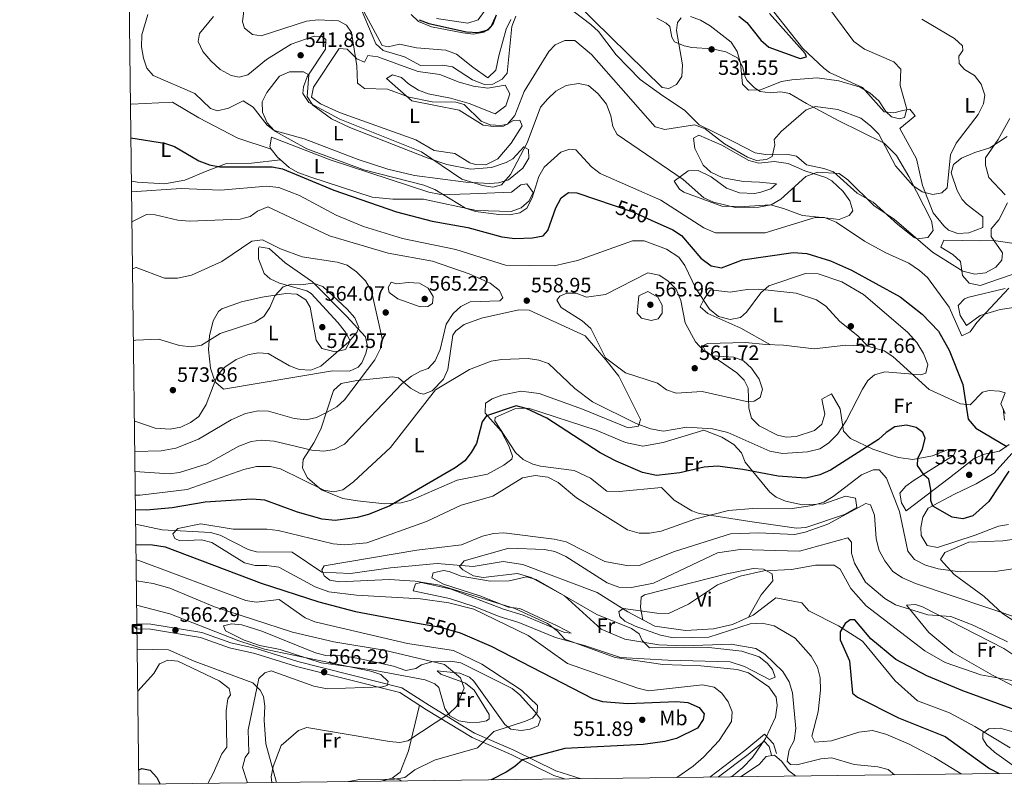
# Model space of a CAD drawing. Extents: x 587984 to 594942, y 655167 to 659882.
# Drawn here: x 587986 to 588460, y 655167 to 655535 of the extents above; entities that cross this region are included whole.
import ezdxf
from ezdxf.enums import TextEntityAlignment as Align

# ---------------------------------------------------------------- set-up
doc = ezdxf.new("R2010")
doc.units = 0
doc.header["$MEASUREMENT"] = 0
doc.linetypes.add('DGN Style 3', pattern=[112.372918, 80.26637, -32.106548])
doc.linetypes.add('DGN Style 5', pattern=[56.186459, 24.079911, -32.106548])
for name, color, linetype in [('Nivel 11', 7, 'Continuous'), ('Nivel 21', 7, 'Continuous'), ('Nivel 22', 7, 'Continuous'), ('Nivel 36', 7, 'Continuous'), ('Nivel 37', 7, 'Continuous'), ('Nivel 4', 7, 'Continuous'), ('Nivel 41', 7, 'Continuous'), ('Nivel 5', 7, 'Continuous'), ('Nivel 61', 7, 'Continuous'), ('Nivel 62', 7, 'Continuous'), ('Nivel 7', 7, 'Continuous')]:
    doc.layers.add(name, color=color, linetype=linetype)
doc.styles.add('Style-arial', font='arial.shx', dxfattribs={"bigfont": 'arialbig.shx'})
doc.styles.add('Style-ariali', font='ariali.shx', dxfattribs={"bigfont": 'arialibig.shx'})
doc.styles.add('Style-arialn', font='arialn.shx', dxfattribs={"bigfont": 'arialnbig.shx'})

# ---------------------------------------------------------------- blocks, each defined once
blk = doc.blocks.new('5PATER')
at = {"layer": 'Nivel 7', "linetype": 'Continuous', "lineweight": 0}
h = blk.add_hatch(color=53, dxfattribs=at)
edge = h.paths.add_edge_path()
edge.add_ellipse((0, 0), major_axis=(-1.1, -1.11), ratio=0.999422, start_angle=0, end_angle=360)

msp = doc.modelspace()

# ---------------------------------------------------------------- linework, layer by layer
at = {"layer": 'Nivel 11', "color": 142, "linetype": 'DGN Style 3', "lineweight": 13}
msp.add_polyline3d([(588041.4, 655292.02, 546.15), (588054.12, 655289.31, 544.8), (588077.43, 655287.97, 543.69), (588082.2, 655286.78, 543.24), (588095.62, 655279.76, 541.82), (588099.72, 655278.61, 541.47), (588116.83, 655278.54, 540.18), (588131.1, 655268.85, 539.81), (588144.98, 655268.29, 539.08), (588164.28, 655270.98, 537.79), (588186.76, 655273.01, 535.76), (588204.12, 655271.66, 533.73), (588218.5, 655273.98, 533.18), (588228.08, 655272.61, 533), (588263.79, 655259.01, 531.16), (588278.53, 655249.83, 530.6), (588291.68, 655242.91, 528.57), (588306.4, 655240.73, 527.84), (588319.89, 655241.52, 527.47), (588329.01, 655243.71, 526.92), (588338.98, 655248.15, 526.37), (588349.9, 655256.56, 525.44), (588362.39, 655254.13, 525.08), (588365.87, 655250.18, 525.09), (588380.13, 655242.96, 524.22), (588391.77, 655235.57, 523.41), (588407.52, 655216.5, 521.91), (588418.16, 655206.87, 520.98), (588433.6, 655201.1, 520.43), (588445.88, 655194.42, 519.88), (588462.9, 655184.2, 517.96)], dxfattribs=at)
at = {"layer": 'Nivel 21', "color": 7, "linetype": 'DGN Style 3', "lineweight": 0}
for points in [[(588256.07, 655169.3, 546.9), (588243.95, 655173.11, 548.3), (588223.7, 655183.13, 551.81), (588204.75, 655191.33, 556.98), (588182.98, 655204.58, 563.07), (588169.75, 655213.17, 565.28), (588119.55, 655225.87, 566.95), (588099.47, 655232.03, 566.58), (588087.32, 655234.74, 566.76), (588073.26, 655239.79, 566.95), (588048.8, 655243.86, 566.21), (588042, 655244.01, 566.11)], [(588350.29, 655181.43, 537.23), (588348.88, 655186.12, 538.15), (588344.43, 655190.78, 539.44), (588335.02, 655182.95, 540.92), (588318.09, 655170.08, 542.39)]]:
    msp.add_polyline3d(points, dxfattribs=at)
at = {"layer": 'Nivel 21', "color": 7, "linetype": 'Continuous', "lineweight": 0}
for points in [[(588248.07, 655169.2, 547.72), (588243.01, 655170.79, 548.3), (588222.64, 655180.87, 551.81), (588203.59, 655189.11, 556.98), (588181.65, 655202.46, 563.07), (588168.73, 655210.85, 565.28), (588118.87, 655223.47, 566.95), (588098.83, 655229.61, 566.58), (588086.62, 655232.34, 566.76), (588072.62, 655237.37, 566.95), (588048.56, 655241.36, 566.21), (588042.03, 655241.51, 566.11)], [(588347.89, 655180.71, 537.23), (588346.66, 655184.82, 538.15), (588344.23, 655187.36, 539.44), (588336.58, 655180.99, 540.92), (588322.29, 655170.13, 542.14)]]:
    msp.add_polyline3d(points, dxfattribs=at)
at = {"layer": 'Nivel 22', "color": 30, "linetype": 'DGN Style 5', "lineweight": 30, "elevation": 550, "flags": 128}
for points in [[(588272.03, 655445.62), (588281.09, 655442.57), (588289.91, 655438.59)], [(588179.02, 655244.03), (588187.49, 655242.45), (588197.33, 655239.86), (588197.72, 655239.69)]]:
    msp.add_lwpolyline(points, dxfattribs=at)
at = {"layer": 'Nivel 36', "color": 92, "linetype": 'Continuous', "lineweight": 0, "extrusion": (0.111216, -0.183182, 0.976768), "elevation": -54059.24, "flags": 128}
msp.add_lwpolyline([(842773.14, 248991.12), (842775.86, 248988.5), (842776.19, 248987.53)], dxfattribs=at)
at = {"layer": 'Nivel 36', "color": 92, "linetype": 'Continuous', "lineweight": 0}
for points in [[(588214.99, 655510.92, 528), (588211.1, 655507.21, 528), (588203.83, 655512.32, 528), (588196.1, 655518.54, 526.91), (588190.89, 655520.5, 526.82), (588176.69, 655521.74, 527.41), (588168.6, 655523.47, 528.55), (588163.1, 655522.17, 529.08), (588160.25, 655522.86, 529.29), (588148.1, 655545.33, 529.47)], [(588342.84, 655546.83, 525.97), (588362.97, 655521.36, 525.04), (588373.03, 655511.86, 526.33), (588375.85, 655509.8, 526.89), (588391.63, 655502.58, 529.45), (588402.1, 655490.84, 530.95), (588406.83, 655490.31, 530.64), (588411.21, 655491.4, 530.4), (588414.44, 655492.08, 531.32), (588417.09, 655488.82, 531.32), (588414.14, 655486.4, 530.95), (588409.68, 655482.78, 531.87), (588417.68, 655468.15, 533.17), (588420.54, 655455.35, 535.18), (588425.8, 655442.08, 535.79), (588430.97, 655435.85, 536.12), (588433.08, 655433.68, 537.04)], [(588174.16, 655537.78, 526.4), (588177.72, 655534.36, 526.04), (588183.92, 655531.83, 525.8), (588199.01, 655528.92, 525.69), (588204.18, 655528.31, 525.87), (588209.17, 655529.21, 526), (588212.41, 655531.44, 525.97)], [(588209.37, 655539.18, 522.83), (588206.45, 655535.21, 523.02), (588201.45, 655533.52, 523.2), (588186.43, 655535.81, 523.33)], [(588212.41, 655531.44, 525.97), (588214.48, 655536.17, 525.75)], [(588222.28, 655535.38, 527.82), (588219.9, 655530.63, 527.7), (588216.41, 655517.78, 527.44), (588214.99, 655510.92, 528)], [(588292.53, 655535.89, 526.59), (588297.12, 655533.55, 527.95), (588298.89, 655531.95, 528.55), (588299.83, 655526.87, 528.65), (588301.15, 655524.6, 528.74), (588305.7, 655522.6, 529.58), (588309.39, 655521.84, 530.21), (588319.3, 655521.16, 531.48), (588325.78, 655519.81, 531.29), (588331.47, 655516.9, 530.77), (588333.89, 655512.62, 530.3), (588335.12, 655507.63, 529.82), (588336.14, 655505.91, 529.66), (588339.69, 655502.31, 529.58), (588342.32, 655500.67, 529.84), (588347.24, 655500.02, 530.57), (588352.34, 655500.47, 531.5), (588356.55, 655499.59, 532.43), (588364.71, 655494.84, 534.83), (588380.02, 655486.56, 535.93), (588402.11, 655475.76, 535.47), (588408.07, 655469.8, 535.22), (588414, 655459.57, 534.83), (588424.91, 655438.2, 537.97), (588425.76, 655433.6, 538.52), (588423.14, 655430.2, 538.89), (588418.05, 655429.5, 539.75), (588416.53, 655430.26, 540), (588408.7, 655436.42, 540.79), (588396.88, 655447.22, 540.92), (588389.17, 655451.67, 540.73), (588377.71, 655461.94, 540.37), (588373.09, 655463.54, 539.91), (588364.63, 655465.24, 538.15), (588359.92, 655469.39, 535.75), (588355.14, 655470.36, 534.72), (588344.88, 655470.26, 533.56), (588340, 655471.05, 533.48), (588329.66, 655476.41, 534.63), (588312.96, 655484.48, 534.46), (588305.99, 655491.67, 533.97), (588295.45, 655498.54, 531.55), (588284.59, 655506.46, 530.95), (588272.99, 655518.3, 530.95), (588264.47, 655529.49, 531.51), (588260.85, 655532.97, 531.6), (588252.8, 655538.99, 531.32)], [(588139.46, 655521.37, 537.6), (588143.28, 655520.95, 536.62), (588148.06, 655516.39, 535.26), (588151.66, 655514.82, 534.09), (588153.23, 655517.9, 533.17), (588158.16, 655517.26, 532.75), (588170.86, 655512.62, 531.87), (588177.63, 655510.2, 532.24), (588187.97, 655508.77, 531.87), (588197.24, 655505.11, 532.13), (588204.3, 655503.22, 531.7), (588211.17, 655502.21, 531.14), (588219.53, 655503.72, 530.58), (588221.77, 655499.49, 531.11), (588219.85, 655493.66, 532.09), (588214.62, 655489.8, 532.6), (588202.09, 655494.8, 533.55), (588193.14, 655497.44, 534.15), (588182.45, 655499.54, 532.98), (588177.78, 655501.25, 532.52), (588172.94, 655504.28, 532.24), (588169.48, 655507.44, 532.43), (588165.22, 655508.61, 533.54), (588162.34, 655506.84, 534.27), (588174.58, 655496.08, 534.83), (588197.31, 655491.56, 535.57), (588208.87, 655484.33, 535.94), (588213.82, 655483.7, 535.72), (588218.69, 655483.96, 535.57), (588223.43, 655486.69, 536.19), (588226.57, 655486.84, 536.86), (588227.62, 655484.06, 537.6), (588222.41, 655475.67, 537.39), (588215.91, 655468.21, 536.86), (588210.2, 655465.29, 536.86), (588205.2, 655465.44, 536.98), (588202.48, 655466.3, 537.04), (588195.2, 655470.74, 537.04), (588185.3, 655472.21, 537.4), (588176.45, 655477.24, 537.23), (588139.61, 655490.41, 538.15), (588130.42, 655494.7, 538.33), (588126.17, 655497.85, 538.33), (588127.13, 655502.72, 538.02), (588139.46, 655521.37, 537.6)], [(588124.92, 655508.65, 540.55), (588124.02, 655498.12, 540.55), (588126.82, 655494.03, 540.47), (588135.81, 655487.47, 540.54), (588144.64, 655483.26, 540.78), (588181.86, 655468.58, 540.18), (588191.36, 655465.44, 539.51), (588202.85, 655463.16, 538.9), (588212.92, 655463.9, 538.6), (588219.95, 655466.32, 538.17), (588223.12, 655468.17, 538.15), (588228.51, 655473.89, 539.81), (588230.69, 655472.66, 540.37), (588230.87, 655468.43, 540.72), (588227.99, 655463.65, 540.33), (588221.06, 655458.09, 540), (588216.22, 655456.51, 540.54), (588212.07, 655456.22, 540.92), (588200.47, 655456.89, 541.29), (588175.73, 655460.19, 542.77), (588162.93, 655463.16, 543.29), (588148.68, 655467.8, 543.74), (588122.69, 655477.79, 544.55), (588108.2, 655481.82, 545.16), (588104.81, 655485.47, 545), (588102.52, 655490.7, 544.68), (588102.45, 655495.55, 544.25), (588104.56, 655500.06, 543.57), (588110.75, 655508.02, 541.66), (588115.48, 655510.07, 540.95), (588122.34, 655510.11, 540.55), (588124.92, 655508.65, 540.55)], [(588106.75, 655472.85, 548.67), (588090.65, 655478.08, 548.96), (588071.82, 655487.88, 548.53), (588059.24, 655495.5, 549.04), (588039.41, 655494.54, 549.59), (588038.89, 655494.7, 549.59)], [(588106.94, 655478.52, 547.38), (588135.12, 655467.74, 546.7), (588182.75, 655452.03, 545.53), (588187.64, 655451.1, 545.2), (588192.63, 655450.96, 544.64), (588202.65, 655451.33, 543.7), (588222.52, 655452.09, 543.5), (588227.03, 655455.66, 543.56), (588229.88, 655456.13, 543.69), (588232.92, 655451.9, 544.43), (588231.01, 655447.91, 544.73), (588227.25, 655444.53, 544.8), (588222.42, 655442.72, 544.68), (588205.71, 655443.27, 544.61), (588180.12, 655448.74, 547.12), (588165.37, 655448.69, 549.04), (588155.43, 655449.64, 549.28), (588125.84, 655459.35, 550.63), (588119.59, 655461.61, 550.52), (588115.32, 655464.03, 550.13), (588109.79, 655469, 549.04), (588106.75, 655472.85, 547.59), (588106.14, 655473.97, 547.38), (588106.94, 655478.52, 547.38)], [(588387.11, 655443.09, 543.13), (588385.54, 655447.83, 543.13), (588382.37, 655452.4, 543.13), (588376.86, 655457.61, 542.45), (588374, 655459.07, 541.84), (588363.85, 655462.34, 540.1), (588355.89, 655465.92, 537.41), (588349.17, 655466.81, 536.86), (588341.7, 655466.05, 536.49), (588336.89, 655467.42, 536.17), (588323.94, 655474.76, 535.75), (588312.78, 655479.53, 535.94), (588310.23, 655478.12, 536.12), (588310.96, 655473.2, 536.58), (588314.93, 655465.11, 537.41), (588318.62, 655461.74, 537.33), (588324.46, 655459.01, 536.91), (588334.3, 655457.23, 536.12), (588341.98, 655456.85, 536.67), (588350.28, 655456.03, 538.52), (588347.51, 655453.76, 538.7), (588342.75, 655452.02, 538.86), (588339.57, 655451.44, 538.89), (588332.48, 655451.8, 538.33), (588326.22, 655454.07, 538.33), (588318.82, 655459.42, 538.52), (588312.58, 655462.58, 539.26), (588307.67, 655462.35, 539.52), (588300.87, 655457.42, 540.37), (588303.54, 655453.49, 540.13), (588305.64, 655452.02, 540), (588323.91, 655445.3, 539.09), (588334.67, 655445.2, 539.18), (588347.38, 655445.95, 540.18), (588353.6, 655444.21, 540.55), (588362.72, 655440.83, 542.21), (588372.26, 655439.8, 544.24), (588380.48, 655438.91, 543.87), (588385.25, 655440.84, 543.31), (588387.11, 655443.09, 543.13)], [(588433.08, 655433.68, 537.04), (588437.71, 655432.09, 537.32), (588443.02, 655432.51, 537.51), (588449.69, 655435.08, 538.33), (588449.74, 655440.12, 538.17), (588441.84, 655446.33, 536.38), (588439.8, 655448.53, 536.12), (588437.27, 655452.87, 536.02), (588434.41, 655461.42, 535.84), (588435.51, 655465.41, 535.75), (588439.42, 655468.5, 536.46), (588445.87, 655471.2, 538.15), (588453.11, 655473.43, 539.07), (588461.39, 655478.91, 540.4)], [(588039.35, 655457.38, 553.1), (588042.22, 655456.83, 553.1), (588055.24, 655456.04, 553.29), (588065.03, 655457.82, 552.48), (588075.87, 655462.38, 550.52), (588085.24, 655465.83, 549.96), (588097.27, 655465.99, 549.59), (588111.26, 655467.68, 549.78)], [(588478.1, 655425.48, 542.22), (588454.91, 655428.72, 539.48), (588448.58, 655428.69, 538.7), (588430.83, 655428.99, 539.07), (588429.38, 655425.6, 539.07), (588435.18, 655422.03, 539.81), (588438.86, 655418.68, 539.81), (588439.95, 655411.88, 540.73), (588443.17, 655408.27, 542.01), (588448.44, 655407.1, 542.19), (588468, 655413.84, 542.49)], [(588082.99, 655395.77, 569.71), (588092.41, 655399.28, 569.83), (588102.45, 655401.5, 569.97), (588113.78, 655403.29, 570.43), (588119.09, 655402.91, 571.01), (588123.45, 655400.23, 571.69), (588125.44, 655396.62, 572.11), (588128.38, 655380.69, 571.93), (588131.11, 655376.65, 570.82), (588137.52, 655375.15, 569.71), (588142.59, 655376.29, 569.53), (588144.81, 655380.34, 569.9), (588142.52, 655384.52, 570.69), (588138.88, 655389.31, 571.38), (588126.04, 655403.27, 571.1), (588123.91, 655404.49, 571.01), (588110.67, 655408.19, 569.35), (588106.29, 655410.32, 568.65), (588103.41, 655412.94, 568.05), (588100.54, 655420, 566.39), (588100.54, 655425.04, 565.63), (588100.95, 655425.68, 565.65), (588105.82, 655424.94, 566.69), (588113.45, 655417.98, 568.21), (588126.71, 655408.81, 569.85), (588143.1, 655392.35, 570.45), (588152.21, 655382.4, 569.16), (588153.14, 655377.61, 568.08), (588152.35, 655374.32, 567.68), (588150.46, 655369.8, 567.68), (588148.69, 655367.71, 567.68), (588144.41, 655365.74, 567.68), (588136.25, 655365.99, 569.71), (588083.73, 655357.15, 569.53), (588079.97, 655360.34, 569.79), (588079.02, 655362.37, 569.9), (588077.47, 655367.26, 570.19), (588076.52, 655376.18, 570.45), (588076.99, 655382.74, 570.08), (588078.73, 655390.12, 569.71), (588081.29, 655394.49, 569.68), (588082.99, 655395.77, 569.71)], [(588394.23, 655377.77, 556.61), (588389.52, 655382.81, 557.16), (588380.82, 655389.77, 557.72), (588374.09, 655397.17, 557.74), (588369.5, 655400.21, 557.46), (588359.77, 655403.39, 557.16), (588341.73, 655405.27, 555.11), (588336.08, 655405.23, 554.76), (588327.98, 655403.85, 554.39), (588318.47, 655404.94, 554.58), (588315.43, 655400.71, 555.32), (588313.44, 655396.78, 556.79), (588317.18, 655393.58, 556.65), (588333.09, 655386.59, 556.98), (588347.4, 655378.5, 558.27)], [(588460.5, 655405.65, 545.72), (588442.94, 655401.5, 542.95), (588440.82, 655400.71, 542.95), (588437.85, 655397.45, 543.69), (588438.73, 655392.61, 544.17), (588441.76, 655387.8, 544.43)], [(588180.12, 655354.71, 555.69), (588184.32, 655356.26, 555.25), (588189.71, 655362, 556.24), (588191.81, 655366.61, 556.83), (588194.31, 655383.07, 558.27), (588195.69, 655385.27, 558.45), (588199.77, 655388.33, 558.38), (588208.12, 655391.3, 558.23), (588226.1, 655395.41, 558.64), (588231.06, 655395.24, 558.76), (588257.98, 655382.87, 559.19), (588268.08, 655371.28, 560.17), (588274.27, 655363.42, 559.96), (588284.71, 655342.43, 555.84), (588283.81, 655339.3, 555.13), (588278.82, 655338.54, 554.63), (588256.69, 655347.48, 554.39), (588235.85, 655354.98, 553.41), (588226.98, 655356.08, 552.92), (588217.96, 655354.22, 552.18), (588213.23, 655352.52, 552.17), (588209.93, 655350.43, 551.99), (588209.83, 655345.47, 551.02), (588217.58, 655336.89, 549.04), (588221.3, 655329.86, 547.75), (588222.99, 655324.88, 546.99), (588222.62, 655323.39, 546.83), (588218.83, 655320.39, 548.11), (588211.05, 655316.15, 549.41), (588196.4, 655313.24, 548.67), (588174.22, 655303.62, 549.04), (588169.33, 655302.28, 549.1), (588161.53, 655301.84, 549.78), (588148.32, 655303.32, 552.93), (588141.29, 655304.39, 553.81), (588131.03, 655308.59, 554.84), (588124.3, 655314.33, 555.69), (588121.83, 655318.99, 556.91), (588122.15, 655323.27, 558.45), (588127.2, 655331.24, 561.81), (588130.58, 655337.89, 563.43), (588136.74, 655356.42, 566.21), (588140.52, 655359.78, 566.4), (588148.07, 655361.32, 564.92), (588165.12, 655363.03, 561.18), (588168.14, 655362.59, 560.49), (588173.88, 655357.51, 558.09), (588178.17, 655355.12, 556.41), (588180.12, 655354.71, 555.69)], [(588441.76, 655387.8, 544.43), (588448.47, 655392.62, 544.8), (588458.07, 655395.48, 546.08), (588467.82, 655396.92, 547.78)], [(588460.52, 655355.26, 547.56), (588457.67, 655356.21, 548.12), (588452.69, 655356.4, 548.72), (588449.5, 655355.67, 549.04), (588443.64, 655349.49, 550.15), (588438.85, 655350.1, 551.38), (588423.79, 655356.93, 554.48), (588406.38, 655372.85, 556.24), (588402.12, 655375.55, 556.59), (588394.23, 655377.77, 556.98), (588383.63, 655378.25, 556.98), (588368.47, 655376.49, 558.45), (588353.56, 655378.25, 558.36), (588345.09, 655378.6, 559.38), (588335.27, 655379.58, 559.56), (588316.94, 655379.12, 560.64), (588314.69, 655378.05, 560.85), (588316.03, 655375.41, 560.85), (588331.07, 655365.03, 559.93), (588334.62, 655361.46, 559.62), (588336.6, 655357.54, 559.38), (588336.86, 655348, 559.19), (588338.22, 655343.2, 559.01), (588341.83, 655339.44, 558.88), (588350.78, 655334.89, 558.92), (588354.88, 655333.96, 559.01), (588359.81, 655334.25, 559.01), (588368.53, 655337.25, 559.01), (588372.08, 655340.3, 559.01), (588373.59, 655345.12, 559.01), (588372.14, 655352.36, 559.01), (588376.78, 655354.88, 557.89), (588380.86, 655347.55, 556.06), (588382.5, 655336.87, 554.21), (588385.87, 655333.3, 553), (588396.74, 655328.2, 549.7), (588405.8, 655325.15, 547.79), (588409.04, 655324.23, 547.93), (588415.88, 655323.22, 549.78), (588425.42, 655324.97, 550.7), (588433.05, 655327.94, 551.44), (588436.91, 655328.09, 552.18), (588435.59, 655325.08, 551.87), (588416.61, 655313.31, 549.23), (588412.59, 655310.39, 547.98), (588409.76, 655307.02, 546.83), (588410.5, 655302.3, 546.27), (588412.82, 655298.45, 546.09), (588433.62, 655314.37, 551.26), (588445.44, 655323.6, 552.01), (588450.42, 655325.78, 551.64), (588457.8, 655327.22, 550.89), (588462.34, 655330.37, 550.05)], [(588460.43, 655345.44, 547.38), (588458.37, 655350.06, 547.23), (588460.52, 655355.26, 546.78)], [(588315.25, 655337.39, 554.02), (588295.68, 655331.35, 553.47), (588285.76, 655329.63, 552.33), (588277.43, 655331.47, 551.74), (588263.35, 655337.26, 551.44), (588230.69, 655347.99, 550.05), (588224.19, 655347.61, 549.75), (588214.74, 655343.39, 549.37), (588214.47, 655341.88, 549.23), (588224.51, 655326.64, 546.46), (588228.11, 655323.21, 545.78), (588232.75, 655320.97, 545.3), (588236.49, 655319.91, 545.35), (588252.69, 655317.86, 547.01), (588260.58, 655314.26, 547.01), (588268.5, 655307.97, 547.18), (588274.38, 655307.7, 547.48), (588294.79, 655309.71, 547.93), (588300.98, 655303.64, 547.2), (588309.37, 655298.41, 545.29), (588312.94, 655297.19, 544.61), (588337.46, 655293.25, 541.37), (588359.84, 655290.08, 541.1), (588364.34, 655290.45, 541.1), (588382.96, 655296.62, 540.92), (588388.99, 655300.05, 540.92), (588388.37, 655304.51, 541.66), (588383.46, 655305.54, 542.54), (588373.01, 655301.79, 544.38), (588362.76, 655301.35, 545.14), (588354.66, 655303.04, 546.59), (588350.17, 655305.01, 547.81), (588347.03, 655307.51, 548.67), (588335.19, 655321.94, 551.81), (588333.31, 655326.42, 553.03), (588329.71, 655330.41, 553.59), (588323.87, 655334, 553.75), (588315.25, 655337.39, 554.02)], [(588460.12, 655342.17, 548.67), (588459.42, 655347.72, 547.56)], [(588463.66, 655326.09, 550.51), (588455.13, 655316.59, 551.44), (588446.54, 655311.48, 551.93), (588436.05, 655306.49, 551.91), (588423.35, 655299.71, 549.78), (588420.84, 655295.4, 548.67), (588419.82, 655290.48, 547.82), (588420.04, 655286.58, 547.38), (588422.83, 655281.81, 547.2), (588427.8, 655280.69, 547.32), (588445.93, 655286.78, 548.9), (588457.27, 655291.07, 548.12), (588462.12, 655291.82, 547.93)], [(588465.63, 655244.73, 540.05), (588459.15, 655249, 541.1), (588450.28, 655257.17, 542.77), (588435.81, 655267.78, 545.87), (588429.24, 655275.05, 547.01), (588431.36, 655278.41, 547.01), (588443.02, 655283.3, 547.2), (588459.39, 655284.03, 546.48), (588469.41, 655285.37, 545.72)], [(588192.42, 655269.19, 538.15), (588198.27, 655266.9, 538.15), (588212.18, 655264.58, 538), (588221.49, 655264.67, 537.41), (588229.79, 655266.66, 536.12), (588234.5, 655265.38, 535.45), (588263.67, 655248.47, 534.27), (588280.32, 655241.65, 534.27), (588284.05, 655239.17, 534.64), (588285.51, 655235.94, 535.57), (588289.1, 655232.36, 536.26), (588317.61, 655232.52, 537.04), (588333.55, 655230.83, 537.04), (588341.94, 655228.07, 537.23), (588345.81, 655224.94, 537.23), (588348.29, 655221.95, 537.23), (588349.57, 655218.29, 537.78), (588346.88, 655217.11, 538.7), (588334.82, 655223.38, 538.24), (588327.89, 655225.6, 538.05), (588297.85, 655226.41, 537.55), (588275.13, 655227.68, 537.78), (588257.69, 655233.51, 538.52), (588243.73, 655237.3, 540.18), (588226.08, 655244.58, 541.66), (588216.54, 655247.49, 542.38), (588205, 655252.14, 542.4), (588192.61, 655256.14, 542.03), (588175.15, 655259.89, 541.84), (588176.22, 655263.28, 541.84), (588179.01, 655263.96, 541.47), (588193.42, 655260.62, 541.14), (588218.64, 655250.97, 541.47), (588228.24, 655248.14, 541.35), (588246.42, 655240.51, 539.86), (588248.24, 655239.81, 539.63), (588251.23, 655239.4, 539.07), (588248.94, 655240.81, 538.15), (588244.49, 655243.06, 538.07), (588226.52, 655251.34, 540.18), (588221.17, 655251.93, 540), (588207.23, 655257.47, 539.69), (588189.76, 655263.02, 539.11), (588184.12, 655266.09, 538.89), (588184.79, 655268.55, 538.7), (588189.8, 655269.64, 538.26), (588192.42, 655269.19, 538.15)], [(588336.73, 655247.15, 527.26), (588342.82, 655257.96, 528), (588348.51, 655264.76, 528.55), (588348.18, 655268.06, 529.29), (588344, 655270.27, 529.66), (588339, 655270.66, 530.13), (588326.36, 655268.05, 530.95), (588286.6, 655257.98, 531.69), (588285.07, 655256.76, 531.69), (588284.65, 655251.8, 531.16), (588285.87, 655245.97, 530.21)], [(588412.92, 655252.97, 535.2), (588417.32, 655253.29, 535.28), (588420.63, 655252.16, 535.2), (588459.81, 655232.15, 532.81), (588464.2, 655229.21, 532.24), (588468.26, 655223.34, 531.14), (588484.8, 655213.83, 529.66), (588486.68, 655209.15, 528.38), (588486.37, 655208.49, 528.18), (588483.79, 655206.69, 527.44), (588478.82, 655207.07, 527.51), (588474.37, 655208.72, 528.18), (588454.35, 655219.28, 531.32), (588435.19, 655230.22, 533.54), (588423.71, 655239.87, 534.04), (588412.92, 655252.97, 535.2)], [(588222.17, 655193.24, 554.58), (588227.12, 655192.47, 554.19), (588231.57, 655193.12, 553.84), (588235.36, 655194.76, 553.66), (588236.48, 655197.95, 554.21), (588233.65, 655201.86, 554.95), (588226.58, 655209.72, 556.17), (588222.89, 655212.75, 556.61), (588198.17, 655225.14, 559.19), (588193.23, 655225.94, 559.6), (588184.13, 655225.65, 561.04), (588179.15, 655224.2, 561.78), (588176.45, 655222.41, 561.96), (588171.58, 655221.4, 562.83), (588165.67, 655223.56, 563.44), (588149, 655227.29, 564.91), (588141.25, 655228.47, 565.1), (588133, 655228.76, 564.92), (588128.14, 655229.99, 564.79), (588102.16, 655240.51, 562.89), (588092.59, 655243.45, 562.7), (588087.6, 655243.9, 563.47), (588083.81, 655242.94, 563.99), (588084.64, 655240.58, 563.99), (588093.67, 655236.1, 564.07), (588101.21, 655233.6, 564.18), (588111.05, 655231.62, 564.55), (588130.83, 655225.21, 564.73), (588154.22, 655221.93, 564.73), (588180.96, 655217.05, 562.33), (588185.56, 655215.12, 561.85), (588187.59, 655213.22, 561.59), (588190.48, 655203.16, 560.85), (588192.88, 655199.69, 559.38), (588197.21, 655197.27, 558.09), (588202.1, 655196.4, 557.11), (588207.18, 655196.6, 556.61), (588210.5, 655197.24, 556.61), (588211.76, 655198.09, 557.35), (588211.77, 655200.29, 557.53), (588204.61, 655212.02, 559.75), (588200.43, 655215.32, 560.3), (588188.41, 655219.72, 561.78), (588186.65, 655221.35, 560.85), (588197.63, 655220.25, 559.19), (588202.22, 655218.27, 558.35), (588204.38, 655216.35, 557.9), (588219.39, 655195.38, 554.76), (588222.17, 655193.24, 554.58)], [(588109.21, 655167.44, 559.32), (588104.09, 655186.04, 561.41), (588103.29, 655197.45, 561.96), (588103.72, 655204.22, 563.25), (588102.98, 655208.95, 564.72), (588101.43, 655211.93, 565.47), (588097.84, 655215.56, 566.01), (588069.55, 655225.96, 568.8), (588057.21, 655231.39, 567.96), (588042.15, 655231.8, 567.12)], [(588178.2, 655204.7, 562.89), (588172.93, 655182.67, 558.64), (588168.88, 655172.47, 556.24), (588164.96, 655169.61, 555.87), (588159.68, 655168.08, 555.42)], [(588332.92, 655170.27, 538.14), (588341.86, 655176.18, 537.6), (588345.25, 655180.06, 537.6), (588349.23, 655180.61, 537.41), (588352.81, 655177.55, 537.28), (588356.02, 655173.3, 537.2), (588359.51, 655170.6, 537.23)]]:
    msp.add_polyline3d(points, dxfattribs=at)
at = {"layer": 'Nivel 4', "color": 30, "linetype": 'Continuous', "lineweight": 30, "flags": 128}
for points, elevation in [([(588178.04, 655535.24), (588182.71, 655533.45), (588200.79, 655529.39), (588206.47, 655528.98), (588211.27, 655530.33), (588213.47, 655532.84), (588215.3, 655537.5)], 525), ([(588332.02, 655536.97), (588335.96, 655533.89), (588342.73, 655525.33), (588346.5, 655522.02), (588361.63, 655516.52), (588364.77, 655517.31), (588364.03, 655518.95), (588346.93, 655538.27)], 525), ([(588039.09, 655478.32), (588055.38, 655475.63), (588060.12, 655474.03), (588071.78, 655467.2), (588077.03, 655465.19), (588081.98, 655464.36), (588107.25, 655464.25), (588112.17, 655463.34), (588136.93, 655453.06), (588167.11, 655442.63), (588184.23, 655438.08), (588201.45, 655435.06), (588217.81, 655430.49), (588224.09, 655429.8), (588232.66, 655430.01), (588237.72, 655431.01), (588240.02, 655433.52), (588243.93, 655444.5), (588246.55, 655449.36), (588249.94, 655451.85), (588254.02, 655451.69), (588272.03, 655445.62)], 550), ([(588289.91, 655438.59), (588300.27, 655433.92), (588304.45, 655431.16), (588313.82, 655420.3), (588318.79, 655416.52), (588323.72, 655415.54), (588333.79, 655419.51), (588358.27, 655423.07), (588364.85, 655422.55), (588376.3, 655419.04), (588386.41, 655414.5), (588409.9, 655401.63), (588420.42, 655393.22), (588428.36, 655385.12), (588433.46, 655375.85), (588439.98, 655359.31), (588442.69, 655342.68), (588446.32, 655338.33), (588461.21, 655329.5)], 550), ([(588462.26, 655317.63), (588452.57, 655302.95), (588444.84, 655296.02), (588440.01, 655294.52), (588434.84, 655295.42), (588425.53, 655300.75), (588424.56, 655303.47), (588424.55, 655308.78), (588423.71, 655313.7), (588421.45, 655315.59), (588418.17, 655320.35), (588418.36, 655323.9), (588420.66, 655328.1), (588421.9, 655333.42), (588420.72, 655336.22), (588417.64, 655338.64), (588412.97, 655339.77), (588407.28, 655338.91), (588403.15, 655336.28), (588399.48, 655332.88), (588376.29, 655318.09), (588371.06, 655315.73), (588364.38, 655314.27), (588350.98, 655315.11), (588334.03, 655318.44), (588321.8, 655319.93), (588315.38, 655319.53), (588303.7, 655316.79), (588292.43, 655315.51), (588285.73, 655316.88), (588272.98, 655322.37), (588265.25, 655326.37), (588239.54, 655343.19), (588229.64, 655347.73), (588224.77, 655349.03), (588210.49, 655344.28), (588208.35, 655341.31), (588205.65, 655330.83), (588203.13, 655326.51), (588200.05, 655322.57), (588195.44, 655319.13), (588163.9, 655300.9), (588153.59, 655296.64), (588148.18, 655295.22), (588137.6, 655293.79), (588131.22, 655294.46), (588119.48, 655297.78), (588103.64, 655303.56), (588097.34, 655304.01), (588074.83, 655302.57), (588059, 655299.89), (588046.65, 655298.79), (588041.32, 655298.94)], 550), ([(588041.52, 655282.27), (588049.48, 655282.06), (588055.58, 655281.14), (588101.91, 655263.51), (588129.75, 655254.53), (588147.28, 655249.96), (588179.02, 655244.03)], 550), ([(588465.19, 655202.57), (588439.98, 655211.7), (588422.66, 655218.89), (588407.74, 655226.74), (588395.7, 655236.79), (588388.06, 655245.85), (588385.75, 655245.89), (588383.37, 655244.21), (588380.91, 655240.16), (588380.89, 655236.2), (588385.39, 655226.09), (588386.94, 655210.48), (588389.24, 655208.66), (588409.09, 655198.59), (588431.47, 655189.64), (588452.95, 655174.28), (588457.62, 655171.85)], 525), ([(588197.72, 655239.69), (588212.68, 655233.2), (588261.63, 655207.95), (588266.43, 655206.54), (588278.56, 655205.52), (588302.06, 655206.46), (588307.59, 655205.98), (588312.99, 655203.7), (588315.37, 655200.56), (588314.9, 655197.86), (588312.2, 655193.64), (588302.11, 655188.75), (588296.51, 655187.21), (588286.02, 655185.87), (588248.26, 655183.79), (588227.91, 655178.43), (588224.19, 655175.14), (588219.94, 655172.51), (588212.66, 655168.75)], 550), ([(588042.87, 655173.63), (588044.31, 655174.18), (588048.37, 655173.35), (588051.54, 655169.88), (588053.16, 655166.73)], 575)]:
    msp.add_lwpolyline(points, dxfattribs=dict(at, elevation=elevation))
at = {"layer": 'Nivel 5', "color": 30, "linetype": 'Continuous', "lineweight": 0, "flags": 128}
for points, elevation in [([(588095.63, 655557.03), (588092.87, 655534.18), (588093.89, 655531.2), (588097.68, 655528.13), (588101.9, 655527.37), (588123.77, 655534.57), (588129.33, 655535.24), (588139.17, 655534.62), (588142.97, 655532.61), (588145.48, 655529.01), (588148.08, 655513.03), (588148.32, 655504.66), (588151.76, 655502.08), (588162.79, 655501.77), (588173.24, 655497.91), (588184.25, 655495.57), (588195.74, 655495.41), (588199.73, 655494.34), (588208, 655486.38), (588212.33, 655484.46), (588217.34, 655484.2), (588220.6, 655484.84), (588224.17, 655489.12), (588228.72, 655500.58), (588240.61, 655519.92), (588243.59, 655523.15), (588248.24, 655525.21), (588253.02, 655525.16), (588261.08, 655518.52), (588291.79, 655483.53), (588296.47, 655482.22), (588310.79, 655484.5), (588315.9, 655482.67), (588325.22, 655475.37), (588336.24, 655468.98), (588340.68, 655467.4), (588345.44, 655467.77), (588348.2, 655469.21), (588349.41, 655474.9), (588349.1, 655477.49), (588352.55, 655481.4), (588364.51, 655491.72), (588369.06, 655493.44), (588379.73, 655491.86), (588390.93, 655487.68), (588395.59, 655484.05), (588399.6, 655480.12), (588407.58, 655464.7), (588415.92, 655455.29), (588420.53, 655452.21), (588425.62, 655450.92), (588429.88, 655451.76), (588432.5, 655454.1), (588434.15, 655470.14), (588436.83, 655475.7), (588447.47, 655489.54), (588449.94, 655494.65), (588450.7, 655498.87), (588448.96, 655504.09), (588445.69, 655508.28), (588440.87, 655511.14), (588438.26, 655514.09), (588438.17, 655517.7), (588439.99, 655520.33), (588439.94, 655522.65), (588436.07, 655526.23), (588420.24, 655535.42)], 535), ([(588148.3, 655544.56), (588157.21, 655523.61), (588160.7, 655520.44), (588170.96, 655517.35), (588178.68, 655513.07), (588189.38, 655513.3), (588194.18, 655512.55), (588203.7, 655506.18), (588209.46, 655504.04), (588213.5, 655504.1), (588218.04, 655506.58), (588220.46, 655509.42), (588222.73, 655531.87), (588224.58, 655536.9)], 530), ([(588253.6, 655543.3), (588295.08, 655502.55), (588298.36, 655502.11), (588301.99, 655503.97), (588304.59, 655507.89), (588304.91, 655513.44), (588302.12, 655529.98), (588302.61, 655533.93), (588304.33, 655536.15)], 530), ([(588308.85, 655536.74), (588313.7, 655535.03), (588318.35, 655532.26), (588328.45, 655524.34), (588331.28, 655519.94), (588332.96, 655514.35), (588333.84, 655504.19), (588336.81, 655501.21), (588342.49, 655501.41), (588352.72, 655505.5), (588357.67, 655506.27), (588369.78, 655507.19), (588380.33, 655505.81), (588390.5, 655502.72), (588395.44, 655499.84), (588399.51, 655496.16), (588402.98, 655490.89), (588405.64, 655488.33), (588409.57, 655487.51), (588411.97, 655488.07), (588413.05, 655492.14), (588409.79, 655503.51), (588410.15, 655511.45), (588406.81, 655514.93), (588392.63, 655520.97), (588387.58, 655524.73), (588373.48, 655543.58)], 530), ([(588047.29, 655537.8), (588044.36, 655527.98), (588044.21, 655522.18), (588045.15, 655516.65), (588046.8, 655511.8), (588049.84, 655508.26), (588069.9, 655499.59), (588077.47, 655492.39), (588080.84, 655491.29), (588086.18, 655492.53), (588093.29, 655496.13), (588097.98, 655493.11), (588104.77, 655484.41), (588108.82, 655481.25), (588123.98, 655472.93), (588151.37, 655462.92), (588180.26, 655455.49), (588185.62, 655453.41), (588200.34, 655444.43), (588205.13, 655442.75), (588216.42, 655441.26), (588221.5, 655441.21), (588226.56, 655442.15), (588229.97, 655444.44), (588232.56, 655449.38), (588235.71, 655459.67), (588238.23, 655464.06), (588246.26, 655471.29), (588250.58, 655472.73), (588253.51, 655472.45), (588261.03, 655464.34), (588265.22, 655461.14), (588294.55, 655448.3), (588315.26, 655434.95), (588320.8, 655432.5), (588344.82, 655432.43), (588368.86, 655439.84), (588373.42, 655439.94), (588379.06, 655437.63), (588392.65, 655428.44), (588402.88, 655422.78), (588413.99, 655417.82), (588419.16, 655414.32), (588423.01, 655410.86), (588433.46, 655396.67), (588439.52, 655382.81), (588443.58, 655384.81), (588446.85, 655389.22), (588462.29, 655405.72)], 545), ([(588078.93, 655536.69), (588072.2, 655528.53), (588071.54, 655524.76), (588073.77, 655519.96), (588077.62, 655515.41), (588082.13, 655511.27), (588087.46, 655508.28), (588091.26, 655507.5), (588095.46, 655508.63), (588104.41, 655515.98), (588116.41, 655523.38), (588127.42, 655527.21), (588131.24, 655527.09), (588133.08, 655525.7), (588132.92, 655520.99), (588124.14, 655507.63), (588122.3, 655502.79), (588121.92, 655499.63), (588124.81, 655495.26), (588139.75, 655487.2), (588179.19, 655471.53), (588198.59, 655458.35), (588208.51, 655455.23), (588213.55, 655454.56), (588217.72, 655455.54), (588222.02, 655460.58), (588230.15, 655475.85), (588236.56, 655493.12), (588240.09, 655497.15), (588243.87, 655500.83), (588248.88, 655503.51), (588254.86, 655504.47), (588259.65, 655503.47), (588264.29, 655499.5), (588268.4, 655494.46), (588270.43, 655488.82), (588271.32, 655483.7), (588273.44, 655479.81), (588305.27, 655458.14), (588315.29, 655449.39), (588319.88, 655447.24), (588330.44, 655444.64), (588341.7, 655444.86), (588347.68, 655446.03), (588352.28, 655448.69), (588364.45, 655459.61), (588370.09, 655461.73), (588380.45, 655461.13), (588384.62, 655457.96), (588397.31, 655445.47), (588406.95, 655439.03), (588425.38, 655423.08), (588440, 655414.05), (588445.82, 655412.6), (588450.91, 655413.14), (588455.9, 655415.93), (588458.82, 655419.28), (588459.09, 655422.89), (588453.7, 655430.69), (588453.73, 655434.47), (588457.45, 655438.8), (588461.65, 655446.9)], 540), ([(588460.45, 655450.73), (588452.59, 655459.18), (588451.03, 655465.02), (588450.96, 655468.61), (588457.03, 655477.39), (588462.65, 655487.64)], 540), ([(588039.41, 655452.21), (588063.3, 655453.82), (588082.37, 655453.08), (588104.63, 655455.02), (588110.39, 655454.25), (588120.4, 655450.45), (588138, 655440.93), (588151.28, 655435.48), (588170.08, 655429.67), (588195.67, 655424.44), (588219.66, 655416.85), (588243.12, 655416.59), (588254.31, 655419.19), (588280.8, 655428.65), (588286.43, 655428.61), (588297.23, 655424.55), (588303.12, 655420.78), (588306.06, 655416.72), (588311.38, 655405.56), (588317.93, 655395.75), (588322.32, 655392.11), (588327.96, 655390.67), (588332.86, 655391.66), (588335.8, 655394.16), (588342.78, 655403.48), (588346.53, 655406.85), (588364.18, 655412.91), (588370.38, 655412.77), (588381.74, 655408.92), (588392.22, 655402.8), (588413.34, 655384.63), (588417.89, 655379.58), (588421.14, 655374.28), (588423.18, 655368.95), (588422.29, 655364.8), (588419.76, 655363.94), (588402.5, 655365.54), (588397.48, 655364.08), (588394.32, 655361.31), (588391.67, 655357.06), (588383.77, 655341.78), (588379.63, 655335.36), (588375.32, 655331.1), (588371.14, 655328.33), (588365.26, 655326.86), (588353.19, 655326.04), (588347.05, 655327.21), (588326.8, 655336.27), (588319.35, 655338), (588307.03, 655338.76), (588295.82, 655336.87), (588289.51, 655338.02), (588282.54, 655340.61), (588261.55, 655351.04), (588253.14, 655357.38), (588240.39, 655369.45), (588235.69, 655371.16), (588230.52, 655371.86), (588217.74, 655371.44), (588212.71, 655370.67), (588202.22, 655366.61), (588185.99, 655356.82), (588164.26, 655328.98), (588146.43, 655312.42), (588141.23, 655308.51), (588136.98, 655307.63), (588132.05, 655308.45), (588111.28, 655318.72), (588106.38, 655319.8), (588099.69, 655319.85), (588093.59, 655318.39), (588066.25, 655308.77), (588043.64, 655305.99), (588041.23, 655305.94)], 555), ([(588039.59, 655437.75), (588046.62, 655441.29), (588050.86, 655441.19), (588061.71, 655438.57), (588067.38, 655438.12), (588091.72, 655439.1), (588096.61, 655440.28), (588100.07, 655442.91), (588105.08, 655444.93), (588134.8, 655431.06), (588163.15, 655422.64), (588184.41, 655418.89), (588202.09, 655412.71), (588212.32, 655408.27), (588216.78, 655404.74), (588218.34, 655401.18), (588216.86, 655399.68), (588202.6, 655399.13), (588198.19, 655396.88), (588194.41, 655393.61), (588191.07, 655388.37), (588188.18, 655376.3), (588185.8, 655370.76), (588182.41, 655367.08), (588178.71, 655365.86), (588174.39, 655363.35), (588169.9, 655359.77), (588142.11, 655330.66), (588137.04, 655327.95), (588132.09, 655327.14), (588126.32, 655327.66), (588108.24, 655332.09), (588101.97, 655332.54), (588097.03, 655331.83), (588091.08, 655329.67), (588075.95, 655321.15), (588062.48, 655316.87), (588057.51, 655316.28), (588041.09, 655317.45)], 560), ([(588039.87, 655415.15), (588041.68, 655415.77), (588055.34, 655410.63), (588061.58, 655410.68), (588068.37, 655412.09), (588083, 655418.63), (588097.32, 655428.48), (588102.5, 655429.15), (588111.25, 655424.75), (588121.66, 655420.95), (588138.58, 655418.39), (588143.32, 655416.81), (588147.91, 655413.67), (588152.25, 655409.37), (588155.1, 655404.36), (588160.16, 655381.59), (588159.37, 655376.67), (588156.73, 655371.29), (588142.01, 655351.96), (588138.29, 655348.61), (588133.45, 655345.82), (588128.49, 655343.44), (588123.59, 655342.25), (588117.72, 655343.03), (588105.46, 655346.49), (588100.46, 655346.58), (588094.41, 655345.34), (588087.42, 655342.35), (588071.64, 655333.02), (588060.73, 655328.61), (588053.72, 655327.39), (588040.97, 655327.12)], 565), ([(588288.18, 655413.25), (588293.71, 655412.01), (588297.9, 655409.3), (588301.82, 655405.33), (588304.16, 655399.84), (588306.28, 655389.13), (588311.27, 655379.87), (588315, 655375.72), (588319.48, 655373.12), (588329.73, 655372.59), (588334.38, 655370.76), (588338.18, 655367.23), (588341.94, 655361.86), (588343.54, 655357.12), (588342.32, 655353.1), (588339.5, 655351.37), (588335.72, 655351.1), (588314.41, 655356), (588301.91, 655355.11), (588297.21, 655356.77), (588292.94, 655360.02), (588277.48, 655365.01), (588267.83, 655372.16), (588260.77, 655386.42), (588256.59, 655390.08), (588246.53, 655396.46), (588244.41, 655400.08), (588245.76, 655401.86), (588249.18, 655403.39), (588253.73, 655403.32), (588258.62, 655401.5), (588267.87, 655402.68), (588288.18, 655413.25)], 560), ([(588040.3, 655380.44), (588041.46, 655380.71), (588052.42, 655381.28), (588062.52, 655378.12), (588068.12, 655377.55), (588073.07, 655378.24), (588082.14, 655383.98), (588098.91, 655389.41), (588103.13, 655392.09), (588106.03, 655396.41), (588108.52, 655402.1), (588112.5, 655406.41), (588116.28, 655407.79), (588121.06, 655407.37), (588126.95, 655408.16), (588131.55, 655406.59), (588143.4, 655395.67), (588146.96, 655391.51), (588148.96, 655386.87), (588148.02, 655384.39), (588144.1, 655379.89), (588130.59, 655368.18), (588125.91, 655366.31), (588120.26, 655366.6), (588115.58, 655368.37), (588105.22, 655374.22), (588100.44, 655374.67), (588095.54, 655373.72), (588089.89, 655371.45), (588084.32, 655367.72), (588080.87, 655364.09), (588075.43, 655349.65), (588071.88, 655343.95), (588067.86, 655340.97), (588063.19, 655338.71), (588057.97, 655337.83), (588050.83, 655338.38), (588041.02, 655341.64), (588040.78, 655341.79)], 570), ([(588167.13, 655407.91), (588172.79, 655408.51), (588178.17, 655408.17), (588182.39, 655405.78), (588184.75, 655401.82), (588184.39, 655398.37), (588182.29, 655396.88), (588178.56, 655396.76), (588167.83, 655400.67), (588163.55, 655403.71), (588163.06, 655406.14), (588164.56, 655408.73), (588167.13, 655407.91)], 565), ([(588288.32, 655404.24), (588293, 655401.45), (588295.16, 655397.55), (588295.09, 655393.82), (588293.2, 655390.97), (588289.85, 655390.17), (588285.24, 655391.32), (588283.14, 655393.77), (588283.92, 655402.02), (588288.32, 655404.24)], 565), ([(588467.59, 655270.91), (588455.6, 655269.15), (588438.8, 655269.03), (588428.19, 655270.46), (588422.07, 655272.32), (588416.72, 655275.04), (588413.58, 655278.97), (588409.46, 655298.16), (588403.28, 655314.26), (588399.66, 655318.21), (588396.91, 655318.14), (588391.27, 655315.88), (588377.53, 655305.42), (588373.02, 655302.65), (588367.52, 655301.09), (588356.84, 655299.42), (588338.88, 655299.5), (588327.18, 655298.54), (588311.43, 655294.66), (588294.66, 655288.61), (588289.07, 655287.75), (588284.04, 655287.62), (588278.4, 655289.24), (588253.81, 655304.68), (588244.97, 655312.18), (588240.03, 655314.66), (588233.95, 655315.43), (588227.81, 655314.38), (588213.49, 655305.54), (588198.29, 655301.15), (588181.54, 655293.33), (588152.78, 655283.09), (588142.22, 655282.06), (588136.59, 655282.47), (588110.13, 655288.91), (588104.66, 655289.66), (588088.45, 655289.55), (588072.75, 655292.14)], 545), ([(588469.72, 655245.66), (588417.17, 655263.38), (588410.94, 655266.09), (588406.36, 655269.18), (588402.46, 655274.39), (588399.74, 655279.36), (588398.22, 655284.95), (588397.42, 655296.34), (588395.61, 655301.38), (588393.26, 655301.98), (588375.03, 655291.98), (588364.13, 655288.2), (588358.85, 655286.96), (588341.67, 655287.87), (588328.15, 655287.35), (588301.09, 655278.77), (588284.09, 655272.15), (588279, 655271.99), (588267.5, 655274.09), (588248.84, 655283.47), (588243.17, 655284.8), (588218.83, 655287.8), (588213.8, 655287.47), (588208.56, 655286.2), (588198.37, 655282.07), (588176.91, 655279.48), (588132.29, 655271.94), (588131.09, 655269.96), (588132.26, 655267.16), (588135.03, 655265.02), (588139.48, 655264.25), (588163.55, 655265.32), (588176.15, 655264.49), (588187.91, 655262.56), (588224.19, 655251.42), (588239.9, 655244.12), (588244.57, 655240.6), (588248.26, 655236.5), (588272.54, 655227.69), (588295.55, 655224.36), (588313.83, 655223.69), (588331.27, 655222.02), (588336.71, 655220.39), (588346.48, 655213.53), (588350.02, 655208.62), (588350.52, 655204.57), (588349.79, 655199), (588344.94, 655188.71), (588338.68, 655179.52), (588333.96, 655174.73), (588328.56, 655170.21)], 540), ([(588072.75, 655292.14), (588061.67, 655289.91), (588059.39, 655287.35), (588060.23, 655285.09), (588062.72, 655284.04), (588073.18, 655284.52), (588078.13, 655283.19), (588093.92, 655273.3), (588099.07, 655272.05), (588104.65, 655272.17), (588110.35, 655271.25), (588127.98, 655261.88), (588134.54, 655259.44), (588147.78, 655257.84), (588178.75, 655256.07), (588192.35, 655254.04), (588204.37, 655251.09), (588230.56, 655238.29), (588249.49, 655224.79), (588283.47, 655212.89), (588288.5, 655211.73), (588314.66, 655214.62), (588320.27, 655213.38), (588323.94, 655210.59), (588326.98, 655206.4), (588328.81, 655201.56), (588328.49, 655196.89), (588322.66, 655187.77), (588315.06, 655179.7), (588310.06, 655175.33), (588302.17, 655169.88)], 545), ([(588423.16, 655248.31), (588407.66, 655253.08), (588402.42, 655256.18), (588393.09, 655264.06), (588387.86, 655273.18), (588386.33, 655278.01), (588386.41, 655283.42), (588384.67, 655285.41), (588361.37, 655278.94), (588332.69, 655279.78), (588321.76, 655278.18), (588290.96, 655263.57), (588280.38, 655261.42), (588274.31, 655261.7), (588268.69, 655263.78), (588248.77, 655276.37), (588243.46, 655278.79), (588238.4, 655279.87), (588221.26, 655280.38), (588199.69, 655274.29), (588197.55, 655271.59), (588199.06, 655269.98), (588204.2, 655267.05), (588208.89, 655266.34), (588225.5, 655268.17), (588232, 655266.27), (588248.13, 655257.45), (588265.83, 655241.4), (588277.23, 655236.62), (588293.59, 655233.82), (588305.69, 655233.32), (588328.46, 655234.1), (588340.34, 655232.14), (588344.7, 655229.32), (588353.29, 655220.99), (588356.34, 655216.08), (588357.94, 655210.73), (588359.58, 655193.55), (588358.71, 655187.78), (588356.28, 655183.2), (588355.4, 655177.72), (588356.93, 655176.13), (588360.13, 655175.94), (588371.64, 655178.89), (588376.94, 655179.31), (588387.62, 655176.15), (588399.15, 655175.08), (588404, 655173.75), (588407.18, 655171.21)], 535), ([(588041.62, 655274.76), (588042.97, 655274.58), (588094.48, 655255.19), (588099.44, 655254.46), (588110.52, 655255.68), (588123.12, 655246.84), (588127.71, 655244.86), (588172.44, 655234.42), (588194.55, 655231.12), (588208.23, 655224.59), (588227.29, 655211.98), (588234.99, 655204.53), (588234.86, 655201.27), (588232.7, 655198.56), (588229.34, 655197.05), (588214.1, 655192.01), (588206.22, 655184.17), (588185.41, 655178.29), (588176.02, 655173.56), (588171.12, 655169.92), (588166.19, 655169.08), (588149.49, 655168.87), (588144.02, 655167.88)], 555), ([(588386, 655261.08), (588380.9, 655270.38), (588378.01, 655272.27), (588369.05, 655272.23), (588357.46, 655270.16), (588344.18, 655269.57), (588332.8, 655267.02), (588321.89, 655262.75), (588307.91, 655253.39), (588298.19, 655249.01), (588292.66, 655249.05), (588276.45, 655251.42), (588274.32, 655249.86), (588274.7, 655247.5), (588277.16, 655245.31), (588282.2, 655242.8), (588294.39, 655238.5), (588300.69, 655237.14), (588317.72, 655237.48), (588337.61, 655243.93), (588343.38, 655244.34), (588349.17, 655242.98), (588359.27, 655237.07), (588366.89, 655228.37), (588370.03, 655223.11), (588371.32, 655217.89), (588371.4, 655211.92), (588370.28, 655201.55), (588367.27, 655189.85), (588368.75, 655186.9), (588376.8, 655187.53), (588389.94, 655191.74), (588396.45, 655192.53), (588403, 655190.82), (588413.87, 655186.18), (588426.44, 655179.56), (588439.27, 655171.61)], 530), ([(588041.74, 655264.76), (588049.91, 655263.49), (588057.84, 655261.09), (588079.46, 655252.1), (588117.02, 655239.95), (588136.86, 655235.32), (588161.19, 655231.31), (588190.29, 655224.32), (588198.03, 655217.97), (588199.74, 655212.89), (588195.96, 655204.09), (588192.37, 655200.6), (588172.54, 655187.51), (588168.68, 655186.81), (588163.69, 655187.18), (588123.91, 655193.98), (588119.83, 655192.53), (588111.55, 655185.26), (588107.61, 655175.13), (588106.73, 655170.2), (588106.99, 655167.41)], 560), ([(588476.98, 655214.2), (588448.8, 655219.46), (588431.52, 655225.25), (588421.67, 655230.97), (588393.42, 655252.62), (588386, 655261.08)], 530), ([(588041.89, 655252.94), (588057.93, 655248.8), (588091.13, 655235.8), (588103.53, 655231.7), (588154.79, 655221.1), (588159.57, 655219.54), (588163.09, 655216.22), (588162.64, 655214.3), (588160.13, 655213.53), (588133.75, 655212.7), (588127.34, 655213.95), (588106.79, 655221.26), (588103.62, 655220.35), (588100.77, 655217.59), (588095.66, 655192.88), (588095.92, 655181.94), (588094.11, 655179.54), (588092.86, 655174.67), (588095.34, 655167.26)], 565), ([(588461.64, 655235.25), (588445.35, 655243.19), (588434.33, 655247.51), (588423.16, 655248.31)], 535), ([(588042.4, 655211.51), (588050.23, 655220.06), (588052.94, 655224.76), (588056.84, 655226.46), (588061.72, 655226), (588081.69, 655216.43), (588086.49, 655212.72), (588087.16, 655209.76), (588085.9, 655207.74), (588084.95, 655201.96), (588085.36, 655184.45), (588082.95, 655181.29), (588078.76, 655171.85), (588076.13, 655167.02)], 570), ([(588474.92, 655188.87), (588457.98, 655193.7), (588452.54, 655193.27), (588449.7, 655191.27), (588449.72, 655188.5), (588451.65, 655185.41), (588455.34, 655182.03), (588464.93, 655175.15)], 520)]:
    msp.add_lwpolyline(points, dxfattribs=dict(at, elevation=elevation))
at = {"layer": 'Nivel 61', "color": 7, "linetype": 'Continuous', "lineweight": 0, "flags": 128}
msp.add_lwpolyline([(588042.96, 655166.6), (588014.24, 657479.65), (587985.52, 659792.71), (591431.86, 659836.41), (594878.21, 659881.75), (594909.22, 657568.66), (594940.2, 655255.57), (591491.58, 655210.23)], close=True, dxfattribs=at)
at = {"layer": 'Nivel 62', "color": 131, "linetype": 'Continuous', "lineweight": 40, "elevation": 566.11, "flags": 128}
msp.add_lwpolyline([(588042.03, 655241.51), (588040.03, 655243.51), (588044.03, 655243.51), (588044.03, 655239.51), (588040.03, 655239.51), (588040.03, 655243.51)], dxfattribs=at)

# ---------------------------------------------------------------- block references
at = {"layer": 'Nivel 7', "color": 53, "linetype": 'Continuous', "lineweight": 0}
for p in [(588318.99, 655520.93, 531.55), (588120.92, 655518.07, 541.88), (588180.7, 655400.6, 565.22), (588229.89, 655399.78, 558.95), (588289.46, 655397.82, 565.96), (588161.91, 655394.07, 564.07), (588131.36, 655387.01, 572.57), (588386.07, 655387.43, 557.66), (588310.83, 655367.19, 561.72), (588059.36, 655356.63, 573.86), (588443.09, 655315.8, 553.04), (588060.59, 655240.95, 566.29), (588132.27, 655220.67, 566.29), (588285.56, 655197.71, 551.89)]:
    msp.add_blockref('5PATER', p, dxfattribs=at)

# ---------------------------------------------------------------- texts
at = {"layer": 'Nivel 37', "color": 92, "linetype": 'Continuous', "lineweight": 0, "style": 'Style-arialn'}
for s, p in [('L', (588443.4, 655493.91, 534.41)), ('L', (588175.77, 655488.91, 535.75)), ('L', (588139.08, 655480.51, 542.04)), ('L', (588055.97, 655472.53, 550.49)), ('L', (588129.84, 655464.6, 548.37)), ('L', (588359.75, 655450.79, 540.59)), ('L', (588350.9, 655392.82, 557.33)), ('L', (588107.7, 655384.19, 571.1)), ('Fr', (588411.11, 655349.04, 551.98)), ('L', (588178.01, 655330.12, 553.35)), ('Fr', (588310.02, 655320.91, 550.56)), ('Vi', (588315.32, 655255.7, 529.66)), ('Fr', (588268.01, 655243.05, 534.7)), ('Fr', (588451.18, 655231.45, 533.06)), ('Fr', (588199.98, 655207.44, 559.82)), ('Mb', (588300.58, 655198.57, 550.82)), ('Fr', (588135.72, 655187.71, 558.98))]:
    msp.add_text(s, height=7, dxfattribs=at).set_placement(p, align=Align.MIDDLE_CENTER)
at = {"layer": 'Nivel 41', "color": 7, "linetype": 'Continuous', "lineweight": 0, "style": 'Style-arial'}
for s, p in [('541.88', (588122.91, 655522.07, 541.88)), ('531.55', (588322.1, 655508.63, 531.55)), ('565.22', (588182.75, 655404.6, 565.22)), ('558.95', (588231.88, 655403.78, 558.95)), ('565.96', (588291.45, 655401.82, 565.96)), ('564.07', (588132.5, 655399.76, 564.07)), ('572.57', (588133.41, 655376.96, 572.57)), ('557.66', (588388.06, 655374.57, 557.66)), ('561.72', (588312.88, 655371.19, 561.72)), ('573.86', (588061.35, 655360.63, 573.86)), ('553.04', (588426.54, 655320.92, 553.04)), ('566.29', (588062.58, 655244.95, 566.29)), ('566.29', (588134.26, 655224.67, 566.29)), ('551.89', (588252.15, 655189.91, 551.89))]:
    msp.add_text(s, height=7, dxfattribs=at).set_placement(p)
at = {"layer": 'Nivel 41', "color": 7, "linetype": 'Continuous', "lineweight": 0, "style": 'Style-ariali'}
for rotation, p in [(341.3779, (588280.77, 655442.68, 550)), (345.2412, (588188.19, 655242.26, 550))]:
    msp.add_text('550', height=7, rotation=rotation, dxfattribs=at).set_placement(p, align=Align.MIDDLE_CENTER)

doc.saveas('drawing.dxf')
